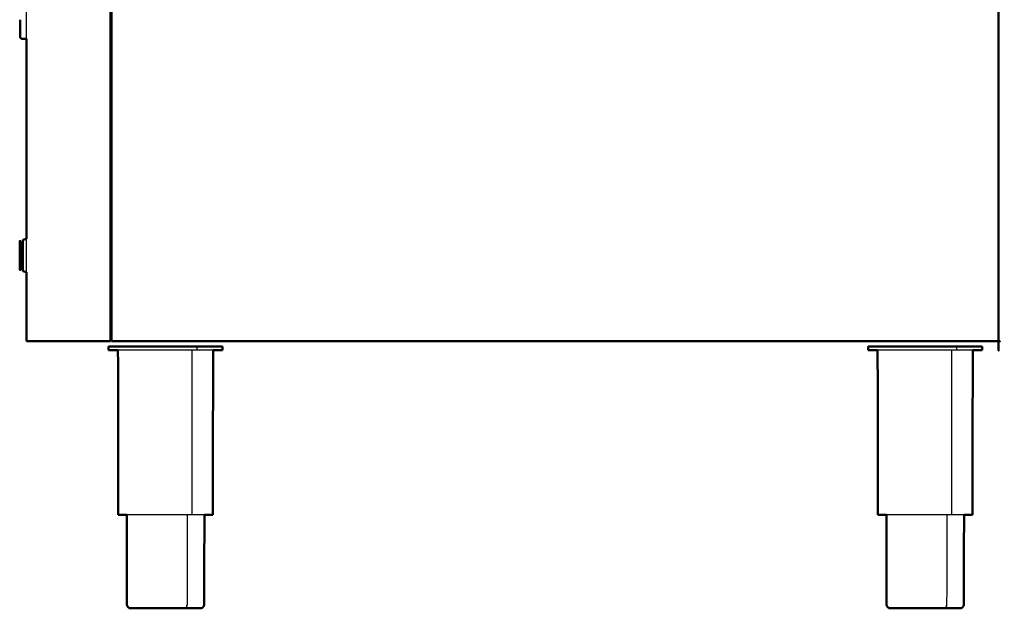
# Model space of a CAD drawing. Units: millimetres. Extents: x -6 to 218, y 0 to 194.
# Drawn here: x 159 to 214, y 0 to 33 of the extents above; entities that cross this region are included whole.
import ezdxf

# ---------------------------------------------------------------- set-up
doc = ezdxf.new("R2010")
doc.units = ezdxf.units.MM
doc.header["$MEASUREMENT"] = 0
doc.layers.add('PROIEZIONI 2D$Visible$Curves', color=7, linetype='Continuous', true_color=0x000000)
doc.layers.add('PROIEZIONI 2D$Visible$SceneSilhouetteCurves', color=7, linetype='Continuous', lineweight=50, true_color=0x000000)

msp = doc.modelspace()

# ---------------------------------------------------------------- linework, layer by layer
at = {"layer": 'PROIEZIONI 2D$Visible$Curves', "color": 18, "lineweight": -3, "true_color": 0x000000}
for points in [[(163.634, 86.91), (163.634, 50.985), (163.634, 15.061)], [(158.898, 32.108), (158.898, 51.33), (158.898, 70.552)], [(158.898, 18.947), (158.898, 19.897), (158.898, 20.847)], [(168.231, 14.551), (168.226, 9.912), (168.22, 5.272)], [(168.529, 14.551), (168.529, 14.655), (168.529, 14.759)], [(211.064, 14.551), (211.059, 9.912), (211.053, 5.272)], [(211.362, 14.551), (211.362, 14.655), (211.362, 14.759)]]:
    msp.add_open_spline(points, degree=2, dxfattribs=at)
at = {"layer": 'PROIEZIONI 2D$Visible$Curves', "color": 18, "true_color": 0x000000}
for points in [[(163.646, 15.061), (163.646, 50.899), (163.646, 86.737)], [(163.684, 15.061), (163.684, 50.899), (163.684, 86.737)], [(158.548, 32.174), (158.598, 32.141), (158.648, 32.108)], [(158.648, 32.108), (158.773, 32.108), (158.898, 32.108)], [(158.898, 20.847), (158.898, 26.477), (158.898, 32.108)], [(158.579, 20.652), (158.579, 20.681), (158.579, 20.71)], [(158.579, 20.483), (158.579, 20.568), (158.579, 20.652)], [(158.579, 20.267), (158.579, 20.375), (158.579, 20.483)], [(158.579, 19.538), (158.579, 19.903), (158.579, 20.267)], [(158.579, 19.322), (158.579, 19.43), (158.579, 19.538)], [(158.579, 19.153), (158.579, 19.237), (158.579, 19.322)], [(158.579, 19.095), (158.579, 19.124), (158.579, 19.153)], [(158.898, 15.061), (158.898, 17.004), (158.898, 18.947)], [(158.898, 15.061), (158.904, 15.061), (158.91, 15.061)], [(158.91, 15.061), (158.929, 15.061), (158.948, 15.061)], [(158.948, 15.061), (158.979, 15.061), (159.01, 15.061)], [(159.098, 15.061), (159.054, 15.061), (159.01, 15.061)], [(159.098, 15.061), (161.316, 15.061), (163.534, 15.061)], [(163.534, 15.061), (163.552, 15.061), (163.57, 15.061)], [(163.57, 15.061), (163.584, 15.061), (163.598, 15.061)], [(163.598, 15.061), (163.608, 15.061), (163.618, 15.061)], [(163.618, 15.061), (163.624, 15.061), (163.63, 15.061)], [(163.63, 15.061), (163.632, 15.061), (163.634, 15.061)], [(163.634, 15.061), (163.64, 15.061), (163.646, 15.061)], [(163.688, 15.061), (163.686, 15.061), (163.684, 15.061)], [(163.7, 15.061), (163.694, 15.061), (163.688, 15.061)], [(163.7, 15.061), (163.71, 15.061), (163.72, 15.061)], [(163.72, 15.061), (163.734, 15.061), (163.748, 15.061)], [(163.784, 15.061), (163.766, 15.061), (163.748, 15.061)], [(163.522, 14.759), (163.553, 14.759), (163.584, 14.759)], [(163.522, 14.551), (163.522, 14.655), (163.522, 14.759)], [(163.584, 14.759), (163.676, 14.759), (163.767, 14.759)], [(164.065, 14.759), (163.916, 14.759), (163.767, 14.759)], [(164.078, 5.272), (164.068, 9.912), (164.059, 14.551)], [(164.465, 14.759), (164.265, 14.759), (164.065, 14.759)], [(164.953, 14.759), (164.709, 14.759), (164.465, 14.759)], [(165.509, 14.759), (165.231, 14.759), (164.953, 14.759)], [(166.113, 14.759), (165.811, 14.759), (165.509, 14.759)], [(166.113, 14.759), (166.427, 14.759), (166.741, 14.759)], [(167.369, 14.759), (167.055, 14.759), (166.741, 14.759)], [(167.369, 14.759), (167.671, 14.759), (167.973, 14.759)], [(168.529, 14.759), (168.251, 14.759), (167.973, 14.759)], [(169.017, 14.759), (168.773, 14.759), (168.529, 14.759)], [(169.417, 14.759), (169.217, 14.759), (169.017, 14.759)], [(169.404, 5.272), (169.414, 9.912), (169.423, 14.551)], [(169.417, 14.759), (169.566, 14.759), (169.715, 14.759)], [(169.898, 14.759), (169.806, 14.759), (169.715, 14.759)], [(169.96, 14.759), (169.929, 14.759), (169.898, 14.759)], [(169.96, 14.551), (169.96, 14.655), (169.96, 14.759)], [(206.355, 14.759), (206.386, 14.759), (206.417, 14.759)], [(206.355, 14.551), (206.355, 14.655), (206.355, 14.759)], [(206.417, 14.759), (206.509, 14.759), (206.6, 14.759)], [(206.898, 14.759), (206.749, 14.759), (206.6, 14.759)], [(206.911, 5.272), (206.901, 9.912), (206.892, 14.551)], [(207.298, 14.759), (207.098, 14.759), (206.898, 14.759)], [(207.786, 14.759), (207.542, 14.759), (207.298, 14.759)], [(208.342, 14.759), (208.064, 14.759), (207.786, 14.759)], [(208.946, 14.759), (208.644, 14.759), (208.342, 14.759)], [(208.946, 14.759), (209.26, 14.759), (209.574, 14.759)], [(210.202, 14.759), (209.888, 14.759), (209.574, 14.759)], [(210.202, 14.759), (210.504, 14.759), (210.806, 14.759)], [(211.362, 14.759), (211.084, 14.759), (210.806, 14.759)], [(211.85, 14.759), (211.606, 14.759), (211.362, 14.759)], [(212.25, 14.759), (212.05, 14.759), (211.85, 14.759)], [(212.237, 5.272), (212.247, 9.912), (212.256, 14.551)], [(212.25, 14.759), (212.399, 14.759), (212.548, 14.759)], [(212.731, 14.759), (212.639, 14.759), (212.548, 14.759)], [(212.793, 14.759), (212.762, 14.759), (212.731, 14.759)], [(212.793, 14.551), (212.793, 14.655), (212.793, 14.759)], [(164.129, 5.272), (164.103, 5.272), (164.078, 5.272)], [(169.404, 5.272), (169.379, 5.272), (169.353, 5.272)], [(206.962, 5.272), (206.936, 5.272), (206.911, 5.272)], [(212.237, 5.272), (212.212, 5.272), (212.186, 5.272)], [(164.711, 0), (164.73, 0), (164.75, 0)], [(164.75, 0), (164.808, 0), (164.865, 0)], [(164.865, 0), (164.959, 0), (165.053, 0)], [(165.053, 0), (165.179, 0), (165.306, 0)], [(165.306, 0), (165.459, 0), (165.613, 0)], [(165.613, 0), (165.789, 0), (165.964, 0)], [(165.964, 0), (166.154, 0), (166.345, 0)], [(166.345, 0), (166.543, 0), (166.741, 0)], [(166.741, 0), (166.939, 0), (167.137, 0)], [(167.137, 0), (167.327, 0), (167.518, 0)], [(167.518, 0), (167.693, 0), (167.869, 0)], [(167.869, 0), (168.022, 0), (168.176, 0)], [(168.176, 0), (168.302, 0), (168.429, 0)], [(168.429, 0), (168.522, 0), (168.616, 0)], [(168.616, 0), (168.674, 0), (168.732, 0)], [(168.771, 0), (168.751, 0), (168.732, 0)], [(207.544, 0), (207.563, 0), (207.583, 0)], [(207.583, 0), (207.641, 0), (207.698, 0)], [(207.698, 0), (207.792, 0), (207.886, 0)], [(207.886, 0), (208.012, 0), (208.138, 0)], [(208.138, 0), (208.292, 0), (208.446, 0)], [(208.446, 0), (208.622, 0), (208.797, 0)], [(208.797, 0), (208.987, 0), (209.178, 0)], [(209.178, 0), (209.376, 0), (209.574, 0)], [(209.574, 0), (209.772, 0), (209.97, 0)], [(209.97, 0), (210.16, 0), (210.351, 0)], [(210.351, 0), (210.526, 0), (210.702, 0)], [(210.702, 0), (210.855, 0), (211.009, 0)], [(211.009, 0), (211.135, 0), (211.262, 0)], [(211.262, 0), (211.355, 0), (211.449, 0)], [(211.449, 0), (211.507, 0), (211.565, 0)], [(211.604, 0), (211.584, 0), (211.565, 0)]]:
    msp.add_open_spline(points, degree=2, dxfattribs=at)
for points, knots in [([(213.712, 86.91), (213.712, 50.985), (213.712, 15.061), (213.705, 15.061), (213.699, 15.061), (213.68, 15.061), (213.662, 15.061), (213.63, 15.061), (213.599, 15.061), (213.555, 15.061), (213.512, 15.061), (188.648, 15.061), (163.784, 15.061)], [7, 7, 7, 8, 8, 9, 9, 10, 10, 11, 11, 12, 12, 13, 13, 13]), ([(158.548, 32.174), (158.548, 32.188), (158.548, 32.201), (158.548, 32.221), (158.548, 32.242), (158.548, 32.267), (158.548, 32.293), (158.548, 32.323), (158.548, 32.353), (158.548, 32.387), (158.548, 32.42), (158.548, 32.808), (158.548, 33.197)], [39, 39, 39, 40, 40, 41, 41, 42, 42, 43, 43, 44, 44, 44.159626, 44.159626, 44.159626]), ([(158.517, 20.483), (158.517, 20.568), (158.517, 20.652), (158.517, 20.681), (158.517, 20.71), (158.548, 20.71), (158.579, 20.71)], [32, 32, 32, 33, 33, 34, 34, 35, 35, 35]), ([(158.898, 18.947), (158.798, 18.984), (158.698, 19.022), (158.698, 19.052), (158.698, 19.083), (158.698, 19.171), (158.698, 19.258), (158.698, 19.372), (158.698, 19.487), (158.698, 19.897), (158.698, 20.307), (158.698, 20.421), (158.698, 20.535), (158.698, 20.623), (158.698, 20.71), (158.698, 20.741), (158.698, 20.772), (158.798, 20.809), (158.898, 20.847)], [-5, -5, -5, -4, -4, -3, -3, -2, -2, -1, -1, 0, 0, 1, 1, 2, 2, 3, 3, 4, 4, 4]), ([(158.579, 19.095), (158.548, 19.095), (158.517, 19.095), (158.517, 19.124), (158.517, 19.153), (158.517, 19.237), (158.517, 19.322), (158.517, 19.43), (158.517, 19.538), (158.517, 19.903), (158.517, 20.267), (158.517, 20.375), (158.517, 20.483)], [4, 4, 4, 5, 5, 6, 6, 7, 7, 8, 8, 9, 9, 10, 10, 10]), ([(164.058, 14.551), (163.913, 14.551), (163.767, 14.551), (163.676, 14.551), (163.584, 14.551), (163.553, 14.551), (163.522, 14.551)], [51.021334, 51.021334, 51.021334, 52, 52, 53, 53, 54, 54, 54]), ([(169.96, 14.551), (169.929, 14.551), (169.898, 14.551), (169.806, 14.551), (169.715, 14.551), (169.569, 14.551), (169.423, 14.551)], [4, 4, 4, 5, 5, 6, 6, 6.979174, 6.979174, 6.979174]), ([(206.892, 14.551), (206.746, 14.551), (206.6, 14.551), (206.509, 14.551), (206.417, 14.551), (206.386, 14.551), (206.355, 14.551)], [51.019116, 51.019116, 51.019116, 52, 52, 53, 53, 54, 54, 54]), ([(212.793, 14.551), (212.762, 14.551), (212.731, 14.551), (212.639, 14.551), (212.548, 14.551), (212.402, 14.551), (212.256, 14.551)], [4, 4, 4, 5, 5, 6, 6, 6.979174, 6.979174, 6.979174]), ([(164.551, 5.272), (164.539, 5.272), (164.527, 5.272), (164.403, 5.272), (164.28, 5.272), (164.205, 5.272), (164.129, 5.272)], [6.926914, 6.926914, 6.926914, 7, 7, 8, 8, 9, 9, 9]), ([(164.55, 5.272), (164.556, 2.726), (164.563, 0.18), (164.577, 0.15), (164.591, 0.12), (164.616, 0.085), (164.641, 0.05), (164.676, 0.025), (164.711, 0)], [0.006129, 0.006129, 0.006129, 1, 1, 2, 2, 3, 3, 4, 4, 4]), ([(168.932, 5.272), (168.925, 2.726), (168.919, 0.18), (168.905, 0.15), (168.891, 0.12), (168.866, 0.085), (168.841, 0.05), (168.806, 0.025), (168.771, 0)], [-0.992631, -0.992631, -0.992631, 0, 0, 1, 1, 2, 2, 3, 3, 3]), ([(169.353, 5.272), (169.277, 5.272), (169.202, 5.272), (169.078, 5.272), (168.955, 5.272), (168.943, 5.272), (168.932, 5.272)], [-5, -5, -5, -4, -4, -3, -3, -2.929042, -2.929042, -2.929042]), ([(207.383, 5.272), (207.371, 5.272), (207.36, 5.272), (207.236, 5.272), (207.113, 5.272), (207.038, 5.272), (206.962, 5.272)], [6.927731, 6.927731, 6.927731, 7, 7, 8, 8, 9, 9, 9]), ([(207.383, 5.272), (207.389, 2.726), (207.396, 0.18), (207.41, 0.15), (207.424, 0.12), (207.449, 0.085), (207.474, 0.05), (207.509, 0.025), (207.544, 0)], [0.006204, 0.006204, 0.006204, 1, 1, 2, 2, 3, 3, 4, 4, 4]), ([(211.765, 5.272), (211.758, 2.726), (211.752, 0.18), (211.738, 0.15), (211.724, 0.12), (211.699, 0.085), (211.674, 0.05), (211.639, 0.025), (211.604, 0)], [-0.992631, -0.992631, -0.992631, 0, 0, 1, 1, 2, 2, 3, 3, 3]), ([(212.186, 5.272), (212.11, 5.272), (212.035, 5.272), (211.911, 5.272), (211.788, 5.272), (211.777, 5.272), (211.765, 5.272)], [-5, -5, -5, -4, -4, -3, -3, -2.92985, -2.92985, -2.92985])]:
    msp.add_open_spline(points, degree=2, knots=knots, dxfattribs=at)
at = {"layer": 'PROIEZIONI 2D$Visible$Curves', "color": 18, "lineweight": -3, "true_color": 0x000000}
for points, knots in [([(158.898, 32.116), (158.773, 32.116), (158.648, 32.116), (158.598, 32.145), (158.548, 32.174)], [7, 7, 7, 8, 8, 9, 9, 9]), ([(158.548, 32.174), (158.598, 32.145), (158.648, 32.116), (158.773, 32.116), (158.898, 32.116)], [16, 16, 16, 17, 17, 18, 18, 18]), ([(158.629, 32.127), (158.638, 32.117), (158.648, 32.108), (158.648, 32.108), (158.648, 32.108)], [13.8100962, 13.8100962, 13.8100962, 14, 14, 14.0015686, 14.0015686, 14.0015686]), ([(164.465, 14.551), (164.265, 14.551), (164.065, 14.551), (164.062, 14.551), (164.058, 14.551)], [50.000444, 50.000444, 50.000444, 51, 51, 51.021334, 51.021334, 51.021334]), ([(169.423, 14.551), (169.42, 14.551), (169.417, 14.551), (169.217, 14.551), (169.017, 14.551), (168.773, 14.551), (168.529, 14.551), (168.251, 14.551), (167.973, 14.551), (167.671, 14.551), (167.369, 14.551), (167.055, 14.551), (166.741, 14.551), (166.427, 14.551), (166.113, 14.551), (165.811, 14.551), (165.509, 14.551), (165.231, 14.551), (164.953, 14.551), (164.709, 14.551), (164.465, 14.551)], [6.979174, 6.979174, 6.979174, 7, 7, 8, 8, 9, 9, 10, 10, 11, 11, 12, 12, 13, 13, 14, 14, 15, 15, 16, 16, 16]), ([(207.298, 14.551), (207.298, 14.551), (207.298, 14.551), (207.098, 14.551), (206.898, 14.551), (206.895, 14.551), (206.892, 14.551)], [49.998952, 49.998952, 49.998952, 50, 50, 51, 51, 51.019116, 51.019116, 51.019116]), ([(212.256, 14.551), (212.253, 14.551), (212.25, 14.551), (212.05, 14.551), (211.85, 14.551), (211.606, 14.551), (211.362, 14.551), (211.084, 14.551), (210.806, 14.551), (210.504, 14.551), (210.202, 14.551), (209.888, 14.551), (209.574, 14.551), (209.26, 14.551), (208.946, 14.551), (208.644, 14.551), (208.342, 14.551), (208.064, 14.551), (207.786, 14.551), (207.542, 14.551), (207.298, 14.551)], [6.979174, 6.979174, 6.979174, 7, 7, 8, 8, 9, 9, 10, 10, 11, 11, 12, 12, 13, 13, 14, 14, 15, 15, 15.999185, 15.999185, 15.999185]), ([(168.932, 5.272), (168.778, 5.272), (168.624, 5.272), (168.422, 5.272), (168.22, 5.272), (167.99, 5.272), (167.76, 5.272), (167.51, 5.272), (167.26, 5.272), (167.001, 5.272), (166.741, 5.272), (166.481, 5.272), (166.221, 5.272), (165.971, 5.272), (165.722, 5.272), (165.491, 5.272), (165.261, 5.272), (165.059, 5.272), (164.858, 5.272), (164.704, 5.272), (164.551, 5.272)], [-2.929042, -2.929042, -2.929042, -2, -2, -1, -1, 0, 0, 1, 1, 2, 2, 3, 3, 4, 4, 5, 5, 6, 6, 6.926914, 6.926914, 6.926914]), ([(167.958, 5.272), (167.954, 2.726), (167.951, 0.18), (167.943, 0.15), (167.935, 0.12), (167.921, 0.085), (167.907, 0.05), (167.888, 0.025), (167.869, 0)], [2.006827, 2.006827, 2.006827, 3, 3, 4, 4, 5, 5, 6, 6, 6]), ([(211.765, 5.272), (211.611, 5.272), (211.457, 5.272), (211.255, 5.272), (211.053, 5.272), (210.823, 5.272), (210.593, 5.272), (210.343, 5.272), (210.093, 5.272), (209.834, 5.272), (209.574, 5.272), (209.314, 5.272), (209.054, 5.272), (208.804, 5.272), (208.555, 5.272), (208.324, 5.272), (208.094, 5.272), (207.892, 5.272), (207.691, 5.272), (207.537, 5.272), (207.383, 5.272)], [-2.92985, -2.92985, -2.92985, -2, -2, -1, -1, 0, 0, 1, 1, 2, 2, 3, 3, 4, 4, 5, 5, 6, 6, 6.927731, 6.927731, 6.927731]), ([(210.791, 5.272), (210.787, 2.726), (210.784, 0.18), (210.776, 0.15), (210.768, 0.12), (210.754, 0.085), (210.74, 0.05), (210.721, 0.025), (210.702, 0)], [2.006827, 2.006827, 2.006827, 3, 3, 4, 4, 5, 5, 6, 6, 6])]:
    msp.add_open_spline(points, degree=2, knots=knots, dxfattribs=at)
at = {"layer": 'PROIEZIONI 2D$Visible$SceneSilhouetteCurves', "color": 18, "true_color": 0x000000}
for points in [[(163.646, 15.061), (163.646, 50.899), (163.646, 86.737)], [(163.684, 15.061), (163.684, 50.899), (163.684, 86.737)], [(158.548, 32.174), (158.598, 32.141), (158.648, 32.108)], [(158.648, 32.108), (158.773, 32.108), (158.898, 32.108)], [(158.898, 20.847), (158.898, 26.477), (158.898, 32.108)], [(158.579, 20.652), (158.579, 20.681), (158.579, 20.71)], [(158.579, 20.483), (158.579, 20.568), (158.579, 20.652)], [(158.579, 20.267), (158.579, 20.375), (158.579, 20.483)], [(158.579, 19.538), (158.579, 19.903), (158.579, 20.267)], [(158.579, 19.322), (158.579, 19.43), (158.579, 19.538)], [(158.579, 19.153), (158.579, 19.237), (158.579, 19.322)], [(158.579, 19.095), (158.579, 19.124), (158.579, 19.153)], [(158.898, 15.061), (158.898, 17.004), (158.898, 18.947)], [(158.898, 15.061), (158.904, 15.061), (158.91, 15.061)], [(158.91, 15.061), (158.929, 15.061), (158.948, 15.061)], [(158.948, 15.061), (158.979, 15.061), (159.01, 15.061)], [(159.098, 15.061), (159.054, 15.061), (159.01, 15.061)], [(159.098, 15.061), (161.316, 15.061), (163.534, 15.061)], [(163.534, 15.061), (163.552, 15.061), (163.57, 15.061)], [(163.57, 15.061), (163.584, 15.061), (163.598, 15.061)], [(163.598, 15.061), (163.608, 15.061), (163.618, 15.061)], [(163.618, 15.061), (163.624, 15.061), (163.63, 15.061)], [(163.63, 15.061), (163.632, 15.061), (163.634, 15.061)], [(163.634, 15.061), (163.64, 15.061), (163.646, 15.061)], [(163.688, 15.061), (163.686, 15.061), (163.684, 15.061)], [(163.7, 15.061), (163.694, 15.061), (163.688, 15.061)], [(163.7, 15.061), (163.71, 15.061), (163.72, 15.061)], [(163.72, 15.061), (163.734, 15.061), (163.748, 15.061)], [(163.784, 15.061), (163.766, 15.061), (163.748, 15.061)], [(163.522, 14.759), (163.553, 14.759), (163.584, 14.759)], [(163.522, 14.551), (163.522, 14.655), (163.522, 14.759)], [(163.584, 14.759), (163.676, 14.759), (163.767, 14.759)], [(164.065, 14.759), (163.916, 14.759), (163.767, 14.759)], [(164.078, 5.272), (164.068, 9.912), (164.059, 14.551)], [(164.465, 14.759), (164.265, 14.759), (164.065, 14.759)], [(164.953, 14.759), (164.709, 14.759), (164.465, 14.759)], [(165.509, 14.759), (165.231, 14.759), (164.953, 14.759)], [(166.113, 14.759), (165.811, 14.759), (165.509, 14.759)], [(166.113, 14.759), (166.427, 14.759), (166.741, 14.759)], [(167.369, 14.759), (167.055, 14.759), (166.741, 14.759)], [(167.369, 14.759), (167.671, 14.759), (167.973, 14.759)], [(168.529, 14.759), (168.251, 14.759), (167.973, 14.759)], [(169.017, 14.759), (168.773, 14.759), (168.529, 14.759)], [(169.417, 14.759), (169.217, 14.759), (169.017, 14.759)], [(169.404, 5.272), (169.414, 9.912), (169.423, 14.551)], [(169.417, 14.759), (169.566, 14.759), (169.715, 14.759)], [(169.898, 14.759), (169.806, 14.759), (169.715, 14.759)], [(169.96, 14.759), (169.929, 14.759), (169.898, 14.759)], [(169.96, 14.551), (169.96, 14.655), (169.96, 14.759)], [(206.355, 14.759), (206.386, 14.759), (206.417, 14.759)], [(206.355, 14.551), (206.355, 14.655), (206.355, 14.759)], [(206.417, 14.759), (206.509, 14.759), (206.6, 14.759)], [(206.898, 14.759), (206.749, 14.759), (206.6, 14.759)], [(206.911, 5.272), (206.901, 9.912), (206.892, 14.551)], [(207.298, 14.759), (207.098, 14.759), (206.898, 14.759)], [(207.786, 14.759), (207.542, 14.759), (207.298, 14.759)], [(208.342, 14.759), (208.064, 14.759), (207.786, 14.759)], [(208.946, 14.759), (208.644, 14.759), (208.342, 14.759)], [(208.946, 14.759), (209.26, 14.759), (209.574, 14.759)], [(210.202, 14.759), (209.888, 14.759), (209.574, 14.759)], [(210.202, 14.759), (210.504, 14.759), (210.806, 14.759)], [(211.362, 14.759), (211.084, 14.759), (210.806, 14.759)], [(211.85, 14.759), (211.606, 14.759), (211.362, 14.759)], [(212.25, 14.759), (212.05, 14.759), (211.85, 14.759)], [(212.237, 5.272), (212.247, 9.912), (212.256, 14.551)], [(212.25, 14.759), (212.399, 14.759), (212.548, 14.759)], [(212.731, 14.759), (212.639, 14.759), (212.548, 14.759)], [(212.793, 14.759), (212.762, 14.759), (212.731, 14.759)], [(212.793, 14.551), (212.793, 14.655), (212.793, 14.759)], [(164.129, 5.272), (164.103, 5.272), (164.078, 5.272)], [(169.404, 5.272), (169.379, 5.272), (169.353, 5.272)], [(206.962, 5.272), (206.936, 5.272), (206.911, 5.272)], [(212.237, 5.272), (212.212, 5.272), (212.186, 5.272)], [(164.711, 0), (164.73, 0), (164.75, 0)], [(164.75, 0), (164.808, 0), (164.865, 0)], [(164.865, 0), (164.959, 0), (165.053, 0)], [(165.053, 0), (165.179, 0), (165.306, 0)], [(165.306, 0), (165.459, 0), (165.613, 0)], [(165.613, 0), (165.789, 0), (165.964, 0)], [(165.964, 0), (166.154, 0), (166.345, 0)], [(166.345, 0), (166.543, 0), (166.741, 0)], [(166.741, 0), (166.939, 0), (167.137, 0)], [(167.137, 0), (167.327, 0), (167.518, 0)], [(167.518, 0), (167.693, 0), (167.869, 0)], [(167.869, 0), (168.022, 0), (168.176, 0)], [(168.176, 0), (168.302, 0), (168.429, 0)], [(168.429, 0), (168.522, 0), (168.616, 0)], [(168.616, 0), (168.674, 0), (168.732, 0)], [(168.771, 0), (168.751, 0), (168.732, 0)], [(207.544, 0), (207.563, 0), (207.583, 0)], [(207.583, 0), (207.641, 0), (207.698, 0)], [(207.698, 0), (207.792, 0), (207.886, 0)], [(207.886, 0), (208.012, 0), (208.138, 0)], [(208.138, 0), (208.292, 0), (208.446, 0)], [(208.446, 0), (208.622, 0), (208.797, 0)], [(208.797, 0), (208.987, 0), (209.178, 0)], [(209.178, 0), (209.376, 0), (209.574, 0)], [(209.574, 0), (209.772, 0), (209.97, 0)], [(209.97, 0), (210.16, 0), (210.351, 0)], [(210.351, 0), (210.526, 0), (210.702, 0)], [(210.702, 0), (210.855, 0), (211.009, 0)], [(211.009, 0), (211.135, 0), (211.262, 0)], [(211.262, 0), (211.355, 0), (211.449, 0)], [(211.449, 0), (211.507, 0), (211.565, 0)], [(211.604, 0), (211.584, 0), (211.565, 0)]]:
    msp.add_open_spline(points, degree=2, dxfattribs=at)
for points, knots in [([(213.712, 86.91), (213.712, 50.985), (213.712, 15.061), (213.705, 15.061), (213.699, 15.061), (213.68, 15.061), (213.662, 15.061), (213.63, 15.061), (213.599, 15.061), (213.555, 15.061), (213.512, 15.061), (188.648, 15.061), (163.784, 15.061)], [7, 7, 7, 8, 8, 9, 9, 10, 10, 11, 11, 12, 12, 13, 13, 13]), ([(158.548, 32.174), (158.548, 32.188), (158.548, 32.201), (158.548, 32.221), (158.548, 32.242), (158.548, 32.267), (158.548, 32.293), (158.548, 32.323), (158.548, 32.353), (158.548, 32.387), (158.548, 32.42), (158.548, 32.808), (158.548, 33.197)], [39, 39, 39, 40, 40, 41, 41, 42, 42, 43, 43, 44, 44, 44.159626, 44.159626, 44.159626]), ([(158.517, 20.483), (158.517, 20.568), (158.517, 20.652), (158.517, 20.681), (158.517, 20.71), (158.548, 20.71), (158.579, 20.71)], [32, 32, 32, 33, 33, 34, 34, 35, 35, 35]), ([(158.898, 18.947), (158.798, 18.984), (158.698, 19.022), (158.698, 19.052), (158.698, 19.083), (158.698, 19.171), (158.698, 19.258), (158.698, 19.372), (158.698, 19.487), (158.698, 19.897), (158.698, 20.307), (158.698, 20.421), (158.698, 20.535), (158.698, 20.623), (158.698, 20.71), (158.698, 20.741), (158.698, 20.772), (158.798, 20.809), (158.898, 20.847)], [-5, -5, -5, -4, -4, -3, -3, -2, -2, -1, -1, 0, 0, 1, 1, 2, 2, 3, 3, 4, 4, 4]), ([(158.579, 19.095), (158.548, 19.095), (158.517, 19.095), (158.517, 19.124), (158.517, 19.153), (158.517, 19.237), (158.517, 19.322), (158.517, 19.43), (158.517, 19.538), (158.517, 19.903), (158.517, 20.267), (158.517, 20.375), (158.517, 20.483)], [4, 4, 4, 5, 5, 6, 6, 7, 7, 8, 8, 9, 9, 10, 10, 10]), ([(164.058, 14.551), (163.913, 14.551), (163.767, 14.551), (163.676, 14.551), (163.584, 14.551), (163.553, 14.551), (163.522, 14.551)], [51.021334, 51.021334, 51.021334, 52, 52, 53, 53, 54, 54, 54]), ([(169.96, 14.551), (169.929, 14.551), (169.898, 14.551), (169.806, 14.551), (169.715, 14.551), (169.569, 14.551), (169.423, 14.551)], [4, 4, 4, 5, 5, 6, 6, 6.979174, 6.979174, 6.979174]), ([(206.892, 14.551), (206.746, 14.551), (206.6, 14.551), (206.509, 14.551), (206.417, 14.551), (206.386, 14.551), (206.355, 14.551)], [51.019116, 51.019116, 51.019116, 52, 52, 53, 53, 54, 54, 54]), ([(212.793, 14.551), (212.762, 14.551), (212.731, 14.551), (212.639, 14.551), (212.548, 14.551), (212.402, 14.551), (212.256, 14.551)], [4, 4, 4, 5, 5, 6, 6, 6.979174, 6.979174, 6.979174]), ([(164.551, 5.272), (164.539, 5.272), (164.527, 5.272), (164.403, 5.272), (164.28, 5.272), (164.205, 5.272), (164.129, 5.272)], [6.926914, 6.926914, 6.926914, 7, 7, 8, 8, 9, 9, 9]), ([(164.55, 5.272), (164.556, 2.726), (164.563, 0.18), (164.577, 0.15), (164.591, 0.12), (164.616, 0.085), (164.641, 0.05), (164.676, 0.025), (164.711, 0)], [0.006129, 0.006129, 0.006129, 1, 1, 2, 2, 3, 3, 4, 4, 4]), ([(168.932, 5.272), (168.925, 2.726), (168.919, 0.18), (168.905, 0.15), (168.891, 0.12), (168.866, 0.085), (168.841, 0.05), (168.806, 0.025), (168.771, 0)], [-0.992631, -0.992631, -0.992631, 0, 0, 1, 1, 2, 2, 3, 3, 3]), ([(169.353, 5.272), (169.277, 5.272), (169.202, 5.272), (169.078, 5.272), (168.955, 5.272), (168.943, 5.272), (168.932, 5.272)], [-5, -5, -5, -4, -4, -3, -3, -2.929042, -2.929042, -2.929042]), ([(207.383, 5.272), (207.371, 5.272), (207.36, 5.272), (207.236, 5.272), (207.113, 5.272), (207.038, 5.272), (206.962, 5.272)], [6.927731, 6.927731, 6.927731, 7, 7, 8, 8, 9, 9, 9]), ([(207.383, 5.272), (207.389, 2.726), (207.396, 0.18), (207.41, 0.15), (207.424, 0.12), (207.449, 0.085), (207.474, 0.05), (207.509, 0.025), (207.544, 0)], [0.006204, 0.006204, 0.006204, 1, 1, 2, 2, 3, 3, 4, 4, 4]), ([(211.765, 5.272), (211.758, 2.726), (211.752, 0.18), (211.738, 0.15), (211.724, 0.12), (211.699, 0.085), (211.674, 0.05), (211.639, 0.025), (211.604, 0)], [-0.992631, -0.992631, -0.992631, 0, 0, 1, 1, 2, 2, 3, 3, 3]), ([(212.186, 5.272), (212.11, 5.272), (212.035, 5.272), (211.911, 5.272), (211.788, 5.272), (211.777, 5.272), (211.765, 5.272)], [-5, -5, -5, -4, -4, -3, -3, -2.92985, -2.92985, -2.92985])]:
    msp.add_open_spline(points, degree=2, knots=knots, dxfattribs=at)

doc.saveas('drawing.dxf')
